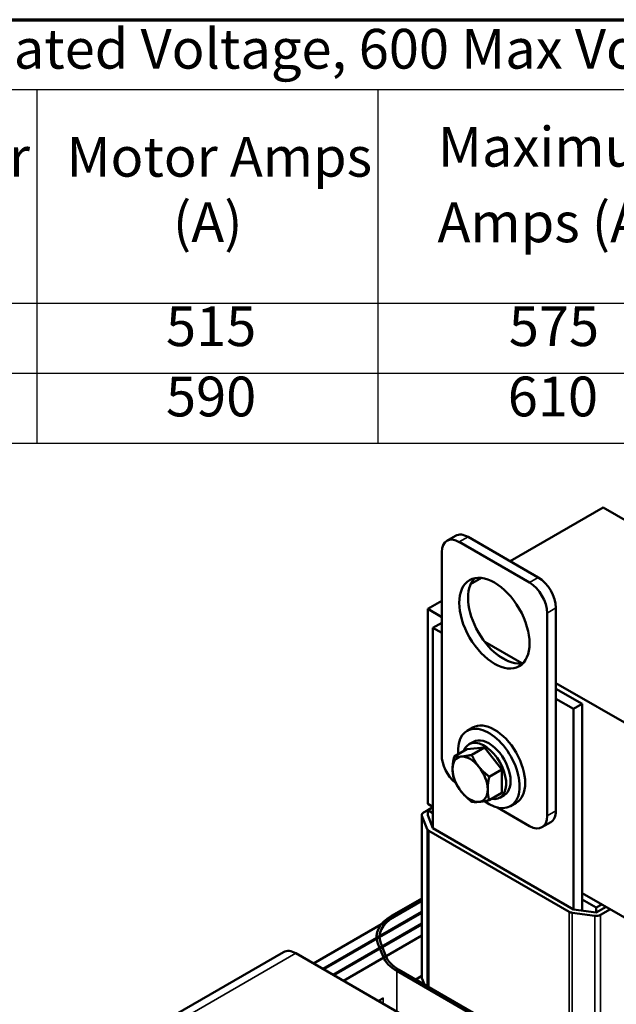
# Model space of a CAD drawing. Units: inches. Extents: x 0.05 to 2.15, y 0.02 to 1.68.
# Drawn here: x 1.4 to 1.64, y 1.25 to 1.65 of the extents above; entities that cross this region are included whole.
import ezdxf

# ---------------------------------------------------------------- set-up
doc = ezdxf.new("R2010")
doc.units = ezdxf.units.IN
doc.header["$LTSCALE"] = 0.1
doc.header["$MEASUREMENT"] = 0
doc.layers.get('0').update_dxf_attribs({"lineweight": 25})
for name, color, linetype, lineweight in [('Border (ANSI)', 7, 'Continuous', 70), ('Symbol (ANSI)', 7, 'Continuous', 25), ('Visible (ANSI)', 7, 'Continuous', 50), ('Visible Narrow (ANSI)', 7, 'Continuous', 35)]:
    doc.layers.add(name, color=color, linetype=linetype, lineweight=lineweight)
doc.styles.add('Note Text (ANSI)', font='tahoma.ttf')

# ---------------------------------------------------------------- blocks, each defined once
blk = doc.blocks.new('Borders Default Border')
at = {"layer": 'Border (ANSI)', "flags": 128}
blk.add_lwpolyline([(0.75, 0.5), (0.75, 16.5), (21.25, 16.5), (21.25, 0.5), (0.75, 0.5)], dxfattribs=at)
blk = doc.blocks.new('Table1')
at = {"layer": 'Symbol (ANSI)'}
for p, q in [((11.2, 16.5), (21.25, 16.5)), ((11.2, 16.2186), (21.25, 16.2186)), ((14.0661, 16.2186), (14.0661, 15.359)), ((15.4393, 16.2186), (15.4393, 15.359)), ((11.2, 15.359), (21.25, 15.359)), ((14.0661, 15.359), (14.0661, 14.7963)), ((15.4393, 15.359), (15.4393, 14.7963)), ((11.2, 15.0777), (21.25, 15.0777)), ((11.2, 14.7963), (21.25, 14.7963))]:
    blk.add_line(p, q, dxfattribs=at)
at = {"layer": 'Symbol (ANSI)', "char_height": 0.16, "attachment_point": 7, "style": 'Note Text (ANSI)'}
for s, insert in [('480 Rated Voltage, 600 Max Voltage, Low Z,  Impedance.', (13.422, 16.253)), ('Maximum', (15.6807, 15.8587)), ('Horsepower', (12.7912, 15.8184)), ('Motor Amps', (14.1854, 15.8184)), ('(A)', (14.6138, 15.555)), ('Amps (A)', (15.6791, 15.5545)), ('515', (14.5858, 15.1364)), ('575', (15.9661, 15.1367)), ('590', (14.5858, 14.8537)), ('610', (15.9619, 14.8537))]:
    blk.add_mtext(s, dxfattribs=dict(at, insert=insert))

msp = doc.modelspace()

# ---------------------------------------------------------------- linework, layer by layer
at = {"layer": 'Visible (ANSI)'}
for p, q in [((1.63466, 1.4537), (1.59718, 1.43206)), ((1.97407, 1.25774), (1.63466, 1.4537)), ((1.57167, 1.44031), (1.57521, 1.44235)), ((1.60496, 1.42349), (1.57667, 1.43982)), ((1.60849, 1.42553), (1.58021, 1.44186)), ((1.5696, 1.43574), (1.5696, 1.35409)), ((1.58556, 1.42535), (1.58122, 1.42285)), ((1.5696, 1.41614), (1.56395, 1.41287)), ((1.56395, 1.33449), (1.56395, 1.41287)), ((1.56395, 1.41287), (1.5696, 1.40961)), ((1.61203, 1.32959), (1.61203, 1.41124)), ((1.61557, 1.33163), (1.61557, 1.41328)), ((1.56607, 1.40528), (1.5696, 1.40732)), ((1.56607, 1.40528), (1.56607, 1.32461)), ((1.5696, 1.40324), (1.56607, 1.40528)), ((1.5869, 1.39962), (1.6018, 1.39102)), ((1.59635, 1.39188), (1.59236, 1.39418)), ((1.61557, 1.38307), (1.90336, 1.21691)), ((1.62617, 1.37466), (1.61557, 1.38079)), ((1.62264, 1.37262), (1.61557, 1.3767)), ((1.62264, 1.37262), (1.62617, 1.37466)), ((1.62264, 1.29195), (1.62264, 1.37262)), ((1.62617, 1.29148), (1.62617, 1.37466)), ((1.58207, 1.36516), (1.5798, 1.36385)), ((1.58235, 1.35944), (1.58057, 1.35841)), ((1.57459, 1.35351), (1.5797, 1.35646)), ((1.58677, 1.3571), (1.5797, 1.35646)), ((1.58166, 1.35414), (1.58677, 1.3571)), ((1.59384, 1.3483), (1.58677, 1.3571)), ((1.58873, 1.34535), (1.59384, 1.3483)), ((1.59384, 1.33887), (1.59384, 1.3483)), ((1.58873, 1.33592), (1.59384, 1.33887)), ((1.59475, 1.33796), (1.59297, 1.33693)), ((1.56395, 1.33188), (1.56225, 1.3309)), ((1.56607, 1.33327), (1.56395, 1.33449)), ((1.56395, 1.33188), (1.56607, 1.3331)), ((1.56395, 1.33188), (1.56395, 1.32992)), ((1.56607, 1.33065), (1.56395, 1.33188)), ((1.59202, 1.33298), (1.60496, 1.32551)), ((1.59957, 1.33485), (1.5973, 1.33354)), ((1.56155, 1.2646), (1.56155, 1.32992)), ((1.56161, 1.32961), (1.56373, 1.3243)), ((1.56607, 1.32461), (1.56395, 1.32992)), ((1.56437, 1.32363), (1.62094, 1.29097)), ((1.62264, 1.29195), (1.56607, 1.32461)), ((1.60996, 1.32501), (1.61349, 1.32705)), ((1.54938, 1.28934), (1.56155, 1.29636)), ((1.70183, 1.25488), (1.62617, 1.29856)), ((1.63183, 1.29269), (1.62617, 1.29595)), ((1.56155, 1.29538), (1.51798, 1.27023)), ((1.56155, 1.29538), (1.55023, 1.28885)), ((1.63183, 1.29073), (1.62264, 1.29195)), ((1.63409, 1.29399), (1.63183, 1.29269)), ((1.63579, 1.29301), (1.63183, 1.29073)), ((1.63183, 1.29269), (1.63183, 1.29073)), ((1.63353, 1.28975), (1.63749, 1.29203)), ((1.56155, 1.29097), (1.5218, 1.26803)), ((1.56155, 1.29065), (1.52209, 1.26786)), ((1.6221, 1.2906), (1.63129, 1.28938)), ((1.56155, 1.28624), (1.5259, 1.26566)), ((1.52619, 1.2655), (1.56155, 1.28591)), ((1.56155, 1.2815), (1.53001, 1.26329)), ((1.546, 1.27295), (1.54387, 1.27825)), ((1.54504, 1.27841), (1.54716, 1.2731)), ((1.50591, 1.27481), (1.45642, 1.24623)), ((1.60284, 1.22124), (1.51091, 1.27431)), ((1.60807, 1.23455), (1.5515, 1.26721)), ((1.55235, 1.2677), (1.60892, 1.23504)), ((1.56155, 1.26517), (1.55914, 1.26378)), ((1.56161, 1.26429), (1.56261, 1.26178)), ((1.54614, 1.25628), (1.54415, 1.25513))]:
    msp.add_line(p, q, dxfattribs=at)
for centre, major_axis, start_param, end_param in [((1.58021, 1.43369), (-0.005, 0.00866), 5.497787, 6.283185), ((1.57667, 1.43165), (-0.005, 0.00866), 5.497787, 7.068583), ((1.59435, 1.4092), (-0.01, 0.01732), 0.177711, 2.963882), ((1.60496, 1.41532), (-0.005, 0.00866), 3.926991, 5.497787), ((1.60849, 1.41736), (-0.005, 0.00866), 3.926991, 5.497787), ((1.58855, 1.3487), (-0.00875, 0.01516), 2.215826, 7.162933), ((1.59082, 1.35), (-0.00875, 0.01516), 3.141593, 6.283185), ((1.58677, 1.34767), (0.0062, -0.01074), 5.830967, 9.876997), ((1.58855, 1.3487), (0.0062, -0.01074), 0, 3.141593), ((1.57667, 1.35), (0.005, -0.00866), 3.926991, 5.284172), ((1.58103, 1.34435), (-0.005, 0.00866), 6.021386, 7.068583), ((1.58103, 1.34435), (-0.005, 0.00866), 4.974188, 6.021386), ((1.58103, 1.34435), (0.005, -0.00866), 3.926991, 4.974188), ((1.58103, 1.34435), (-0.005, 0.00866), 3.926991, 4.974188), ((1.58103, 1.34435), (0.005, -0.00866), 4.974188, 6.021386), ((1.58103, 1.34435), (0.005, -0.00866), 6.021386, 7.068583), ((1.60849, 1.33571), (0.005, -0.00866), 0, 0.785398), ((1.56395, 1.32992), (-0.0024, 0), 5.497787, 6.509984), ((1.60496, 1.33367), (0.005, -0.00866), 5.497787, 7.068583), ((1.56607, 1.32461), (-0.0024, 0), 0.226799, 0.785398), ((1.56395, 1.28093), (-0.0206, 0), 5.497787, 6.509984), ((1.56395, 1.28093), (-0.0194, 0), 5.497787, 6.509984), ((1.62264, 1.29195), (0.0024, 0), 3.926991, 4.48559), ((1.63183, 1.29073), (0.0024, 0), 4.48559, 5.497787), ((1.51091, 1.26615), (-0.005, 0.00866), 5.497787, 6.283185), ((1.56607, 1.27562), (-0.0206, 0), 0.226799, 0.785398), ((1.56607, 1.27562), (-0.0194, 0), 0.226799, 0.785398), ((1.56395, 1.2646), (-0.0024, 0), 0, 0.226799)]:
    msp.add_ellipse(centre, major_axis=major_axis, ratio=0.57735, start_param=start_param, end_param=end_param, dxfattribs=at)
msp.add_ellipse((1.59082, 1.40716), major_axis=(0.01, -0.01732), ratio=0.57735, dxfattribs=at)
for points, weights in [([(1.57459, 1.35351), (1.57396, 1.35062), (1.57396, 1.34843)], [1.70791955648, 1.84002759393, 1.84002759393]), ([(1.57749, 1.35346), (1.57585, 1.35332), (1.57459, 1.35351)], [1.84002759393, 1.84002759393, 1.70791955648]), ([(1.58166, 1.35414), (1.57913, 1.35361), (1.57749, 1.35346)], [1.70791955648, 1.84002759393, 1.84002759393]), ([(1.58456, 1.34938), (1.58292, 1.35142), (1.58166, 1.35414)], [1.84002759393, 1.84002759393, 1.70791955648]), ([(1.57396, 1.34843), (1.57396, 1.34625), (1.57459, 1.34408)], [1.84002759393, 1.84002759393, 1.70791955648]), ([(1.58873, 1.34535), (1.5862, 1.34734), (1.58456, 1.34938)], [1.70791955648, 1.84002759393, 1.84002759393]), ([(1.57459, 1.34408), (1.57585, 1.34136), (1.57749, 1.33932)], [1.70791955648, 1.84002759393, 1.84002759393]), ([(1.5881, 1.34027), (1.5881, 1.34246), (1.58873, 1.34535)], [1.84002759393, 1.84002759393, 1.70791955648]), ([(1.57749, 1.33932), (1.57913, 1.33728), (1.58166, 1.33529)], [1.84002759393, 1.84002759393, 1.70791955648]), ([(1.58873, 1.33592), (1.5881, 1.33808), (1.5881, 1.34027)], [1.70791955648, 1.84002759393, 1.84002759393]), ([(1.58166, 1.33529), (1.58292, 1.33509), (1.58456, 1.33524)], [1.70791955648, 1.84002759393, 1.84002759393]), ([(1.58456, 1.33524), (1.5862, 1.33539), (1.58873, 1.33592)], [1.84002759393, 1.84002759393, 1.70791955648])]:
    msp.add_rational_spline(points, weights, degree=2, dxfattribs=at)
at = {"layer": 'Visible Narrow (ANSI)'}
for p, q in [((1.57667, 1.43982), (1.58021, 1.44186)), ((1.60496, 1.42349), (1.60849, 1.42553)), ((1.61203, 1.41124), (1.61557, 1.41328)), ((1.61203, 1.32959), (1.61557, 1.33163)), ((1.56161, 1.26429), (1.56161, 1.32961)), ((1.56373, 1.26113), (1.56373, 1.3243)), ((1.56437, 1.26076), (1.56437, 1.32363)), ((1.62094, 1.23169), (1.62094, 1.29097)), ((1.6221, 1.23154), (1.6221, 1.2906)), ((1.63129, 1.23054), (1.63129, 1.28938)), ((1.63353, 1.23058), (1.63353, 1.28975)), ((1.46142, 1.24574), (1.51091, 1.27431)), ((1.5515, 1.26721), (1.5515, 1.25088)), ((1.546, 1.25619), (1.546, 1.25406))]:
    msp.add_line(p, q, dxfattribs=at)

# ---------------------------------------------------------------- block references
at = {"xscale": 0.1, "yscale": 0.1, "zscale": 0.1}
for name in ['Borders Default Border', 'Table1']:
    msp.add_blockref(name, (0, 0), dxfattribs=at)

doc.saveas('drawing.dxf')
